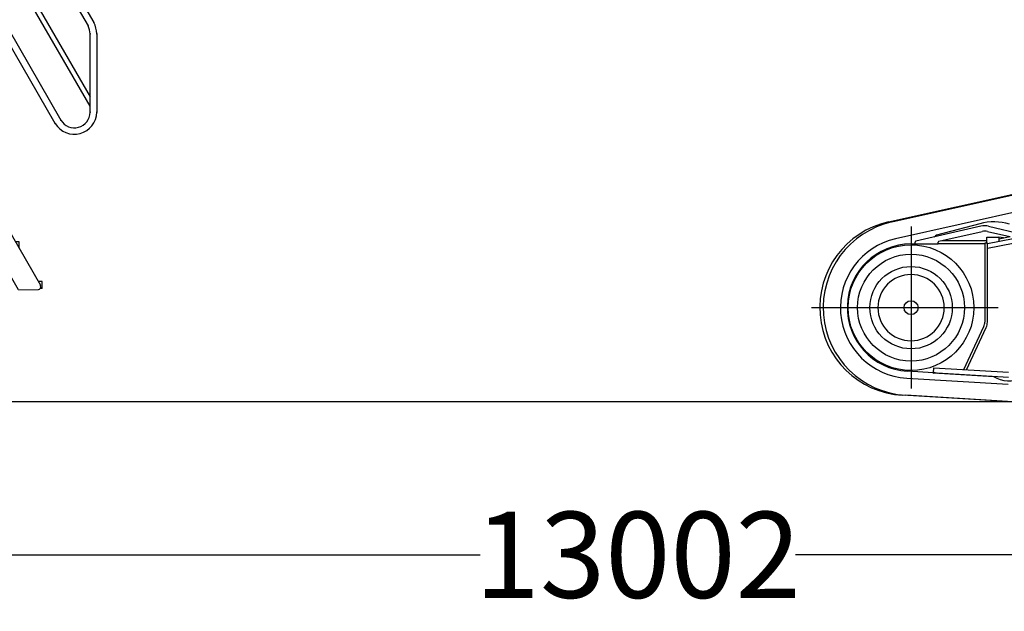
# Model space of a CAD drawing. Units: inches. Extents: x -1062214 to 888581, y -309105 to 479119.
# Drawn here: x 52874 to 58590, y -157382 to -153946 of the extents above; entities that cross this region are included whole.
import ezdxf

# ---------------------------------------------------------------- set-up
doc = ezdxf.new("R2010")
doc.units = ezdxf.units.IN
doc.header["$MEASUREMENT"] = 0
doc.layers.add('1', color=7, linetype='Continuous')
doc.styles.get("Standard").update_dxf_attribs({"font": 'arial.ttf'})
doc.dimstyles.get("Standard").update_dxf_attribs({"dimtxt": 0.18, "dimasz": 0.18, "dimexe": 0.18, "dimexo": 0.0625, "dimgap": 0.09, "dimtad": 0, "dimtih": 1, "dimtoh": 1, "dimdec": 4, "dimzin": 0, "dimdsep": 46, "dimtxsty": 'Standard', "dimcen": 0.09, "dimadec": 0, "dimazin": 0, "dimtfac": 1, "dimtdec": 4, "dimtofl": 0, "dimtmove": 0, "dimatfit": 3, "dimfxl": 1, "dimtolj": 1, "dimtzin": 0, "dimarcsym": 0})

# ---------------------------------------------------------------- blocks, each defined once
blk = doc.blocks.new('crawler SV')
at = {"color": 0, "linetype": 'ByBlock', "lineweight": -2}
for p, q in [((-5026.5, 1042.7), (-1424.7, 1850)), ((-1413.7, 1750), (-5004.7, 945.1)), ((-1617.5, 1486.7), (-4472, 915.4)), ((-4472, 889.9), (-1617.5, 1461.2)), ((-5046, 1042.8), (-3910, 1296)), ((-4514.8, 1032.5), (-4766.4, 965.3)), ((-4915, 1015.9), (-4915, 75.9)), ((-4509.3, 1017.5), (-4887.4, 930.9)), ((-4753, 930.9), (-4502.6, 988.2)), ((-4471.4, 988.2), (-4340.7, 958.3)), ((-4464.7, 1017.5), (-4269, 972.7)), ((-4915, 915), (-4756.9, 915)), ((-4891.3, 915), (-4891.3, 926)), ((-4780.3, 955.4), (-4779.2, 957.2)), ((-4756.9, 915), (-4756.9, 926)), ((-4487, 915), (-4756.9, 915)), ((-4735.1, 935), (-4475, 935)), ((-4487, 920), (-4487, 461.6)), ((-4472, 920), (-4487, 920)), ((-4475, 955), (-4405, 955)), ((-4475, 920), (-4475, 955)), ((-4472, 461.6), (-4472, 920)), ((-4405, 945), (-4339.5, 957.7)), ((-4405, 955), (-4405, 928.8)), ((-4378.4, 950.2), (-4405, 955)), ((-5493.5, 545), (-4409.5, 545)), ((-4609.4, 185.8), (-4492.6, 436.3)), ((-4593.3, 184.8), (-4479, 429.9)), ((-4784.2, 166.4), (-4937.4, 175.7)), ((-4784.2, 166.4), (-4782.4, 196.3)), ((-4782.4, 196.3), (-4349.1, 170)), ((-4939.9, 135.8), (-4351.2, 100)), ((-4788.7, 166.6), (-4784, 165.2)), ((-4434.1, 143.9), (-4784, 165.2)), ((-4783.9, 171.4), (-4781.9, 170.7)), ((-4781.9, 170.7), (-4764.2, 165.2)), ((-4350, 140), (-4764.2, 165.2)), ((-4358.3, 0.2), (-4964.9, 35.9)), ((-4354.2, 0), (-4945.9, 35.9))]:
    blk.add_line(p, q, dxfattribs=at)
for radius in [365, 310.5, 239.2, 40.5]:
    blk.add_circle((-4915, 545), radius, dxfattribs=at)
for centre, radius, start, end in [((-4935, 545), 510, 102.5652, 266.6384), ((-4915, 545), 510, 102.6341, 266.5241), ((-4434.9, 733), 310, 72.8917, 104.9494), ((-4487, 920), 100, 77.1018, 102.8982), ((-4487, 920), 70, 77.1017, 102.8983), ((-4915, 545), 410, 102.6341, 266.5241), ((-4915, 545), 370, 90, 266.5241), ((-4886.3, 926), 5, 102.8967, 180.0017), ((-4760, 941.1), 25, 104.9492, 139.9993), ((-4751.9, 926), 5, 102.8966, 180.0018), ((-4915, 545), 192.3, 0, 180), ((-4915, 545), 192.3, 180, 0), ((-4547, 461.6), 60, 334.9999, 359.9998), ((-4547, 461.6), 75, 335.0001, 0), ((-4350, 280.8), 160.7, 237.5605, 298.7714)]:
    blk.add_arc(centre, radius, start, end, dxfattribs=at)
blk = doc.blocks.new('crawler side V')
at = {"color": 0, "linetype": 'ByBlock', "lineweight": -2}
blk.add_blockref('crawler SV', (0.1, 0), dxfattribs=at)
blk = doc.blocks.new('step 1')
at = {"color": 0, "linetype": 'ByBlock', "lineweight": -3}
for p, q in [((-359, 933.9), (17.5, 933.9)), ((17.5, 895.9), (-359, 895.9)), ((-38, -39.1), (-38, 895.9)), ((0, 895.9), (0, -39.1)), ((129.2, 869.3), (982.7, -610.6)), ((-488, -39.1), (-488, 804.9)), ((-450, 804.9), (-450, -39.1)), ((96.3, 850.3), (949.8, -629.6)), ((0, 438.4), (62.9, 438.4)), ((62.9, 411.4), (0, 411.4)), ((962, -1096.1), (107.5, 385.6)), ((130.9, 399.1), (962, -1042)), ((-38, 338.4), (-450, 338.4)), ((-450, 311.4), (-38, 311.4)), ((-450.1, 89.9), (-37.9, 89.9)), ((-488, -39.1), (0, -39.1)), ((-450.1, -10.1), (-37.9, -10.1)), ((759.3, -1195.9), (96.3, -46.4)), ((129.2, -27.4), (792.2, -1176.9)), ((962, -1131.4), (962, -675.1)), ((1000, -675.1), (1000, -1131.4))]:
    blk.add_line(p, q, dxfattribs=at)
for centre, radius, start, end in [((-353.8, 799.6), 134.3, 92.2344, 177.7656), ((8.1, 788.7), 145.5, 33.6575, 86.3162), ((-355.3, 801.2), 94.8, 92.2344, 177.7656), ((10.9, 793.5), 102.6, 33.6576, 86.3159), ((51.7, 340.6), 98.4, 36.4744, 83.4993), ((58.5, 352.3), 59.2, 34.1967, 85.7766), ((8.3, -107.8), 145.2, 33.6312, 93.2748), ((4.1, -113.8), 113.9, 25.5061, 92.0632), ((871, -675.1), 129, 0.0005, 29.9733), ((841.6, -682.9), 120.6, 3.7367, 26.237), ((870.5, -1129.6), 129.5, 210.7785, 359.1952), ((870.7, -1130.3), 91.3, 210.6754, 359.2983)]:
    blk.add_arc(centre, radius, start, end, dxfattribs=at)
for p in [(-359, 933.9), (17.5, 933.9), (-359, 895.9), (17.5, 895.9), (129.2, 869.3), (-488, 804.9), (-450, 804.9), (96.3, 850.3), (62.9, 438.4), (62.9, 411.4), (107.5, 385.6), (130.9, 399.1), (0, 37.2), (0, 0), (129.2, -27.4), (106.9, -64.8), (982.7, -610.6), (949.8, -629.6), (962, -675.1), (1000, -675.1), (962, -1131.4), (1000, -1131.4), (759.3, -1195.9), (792.2, -1176.9)]:
    blk.add_point(p, dxfattribs=at)
blk = doc.blocks.new('step 3')
at = {"color": 0, "linetype": 'ByBlock', "lineweight": -2}
for p, q in [((10.9, -1.6), (-10.9, 1.6)), ((-1.4, -9.3), (1.4, 9.3)), ((125, -18), (14.4, 31.9)), ((5, -54.5), (-24.7, -24.7)), ((5, -136), (5, -54.5)), ((113.9, -7), (111.1, -11.7)), ((145.1, -25), (113.9, -7)), ((125, -25), (125, -18)), ((926.8, -25), (125, -25)), ((379.5, -7), (369, -25)), ((410.7, -25), (379.5, -7)), ((635.2, -24.1), (634.6, -25)), ((645, -7), (635.2, -24.1)), ((676.3, -25), (645, -7)), ((883, -150), (940.5, -49.4)), ((900.7, -24.1), (900.2, -25)), ((910.6, -7), (900.7, -24.1)), ((945.3, -27), (910.6, -7)), ((926.8, -27), (926.8, -25)), ((927.5, -27), (926.8, -27)), ((945.3, -27), (940.6, -35.1)), ((0, -136), (0, -166)), ((10, -136), (0, -136)), ((0, -166), (10, -166)), ((10, -166), (10, -136)), ((125, -157), (10, -166)), ((125, -150), (125, -157)), ((883, -150), (125, -150))]:
    blk.add_line(p, q, dxfattribs=at)
blk.add_circle((0, 0), 12.5, dxfattribs=at)
for centre, radius, start, end in [((0, 0), 35, 65.7161, 225), ((927.5, -42), 15, 330.2285, 90)]:
    blk.add_arc(centre, radius, start, end, dxfattribs=at)
blk = doc.blocks.new('trainer gide sid 3350')
blk.add_blockref('step 1', (-2892.5, -888.8))
at = {"rotation": 299.9999999999582}
blk.add_blockref('step 3', (-2658.7, -2211), dxfattribs=at)
blk = doc.blocks.new('*D484')
at = {"color": 0, "lineweight": -2, "transparency": 16777216}
for p, q in [((49961.2, -156163.6), (49961.2, -157054.4)), ((62963.2, -156163.6), (62963.2, -157054.4)), ((50461.2, -157054.2), (55547.4, -157054.2)), ((62463.2, -157054.2), (57377.1, -157054.2))]:
    blk.add_line(p, q, dxfattribs=at)
at = {"color": 0, "transparency": 16777216}
for points in [[(50461.2, -156970.9), (50461.2, -157137.6), (49961.2, -157054.2)], [(62463.2, -156970.9), (62463.2, -157137.6), (62963.2, -157054.2)]]:
    blk.add_solid(points, dxfattribs=at)
at = {"layer": 'Defpoints', "color": 0, "transparency": 16777216}
for p in [(49961.2, -156163.5), (62963.2, -156163.5), (49961.2, -157054.2)]:
    blk.add_point(p, dxfattribs=at)
at = {"color": 0, "transparency": 16777216, "insert": (56462.2, -157054.2), "char_height": 500, "attachment_point": 5}
blk.add_mtext('\\A1;13002', dxfattribs=at)

msp = doc.modelspace()

# ---------------------------------------------------------------- linework, layer by layer
at = {"layer": '1', "color": 7, "linetype": 'Continuous'}
msp.add_line((51105.16192, -156163.50905), (74821.32531, -156163.50905), dxfattribs=at)

# ---------------------------------------------------------------- block references
msp.add_blockref('trainer gide sid 3350', (55213.24361, -152463.50905))
at = {"color": 0, "linetype": 'ByBlock', "lineweight": -2}
msp.add_blockref('crawler side V', (62963.17377, -156163.50905), dxfattribs=at)

# ---------------------------------------------------------------- dimensions: what is measured, and where the dimension line sits
dim = msp.add_linear_dim(base=(49961.23539, -157054.23028), p1=(62963.24361, -156163.50905), p2=(49961.23539, -156163.48993), dimstyle='Standard', override={"dimtxt": 500, "dimasz": 500, "dimdec": 0})
dim.commit()
dim.dimension.update_dxf_attribs({"geometry": '*D484', "text_midpoint": (56462.2395, -157054.23028)})

doc.saveas('drawing.dxf')
